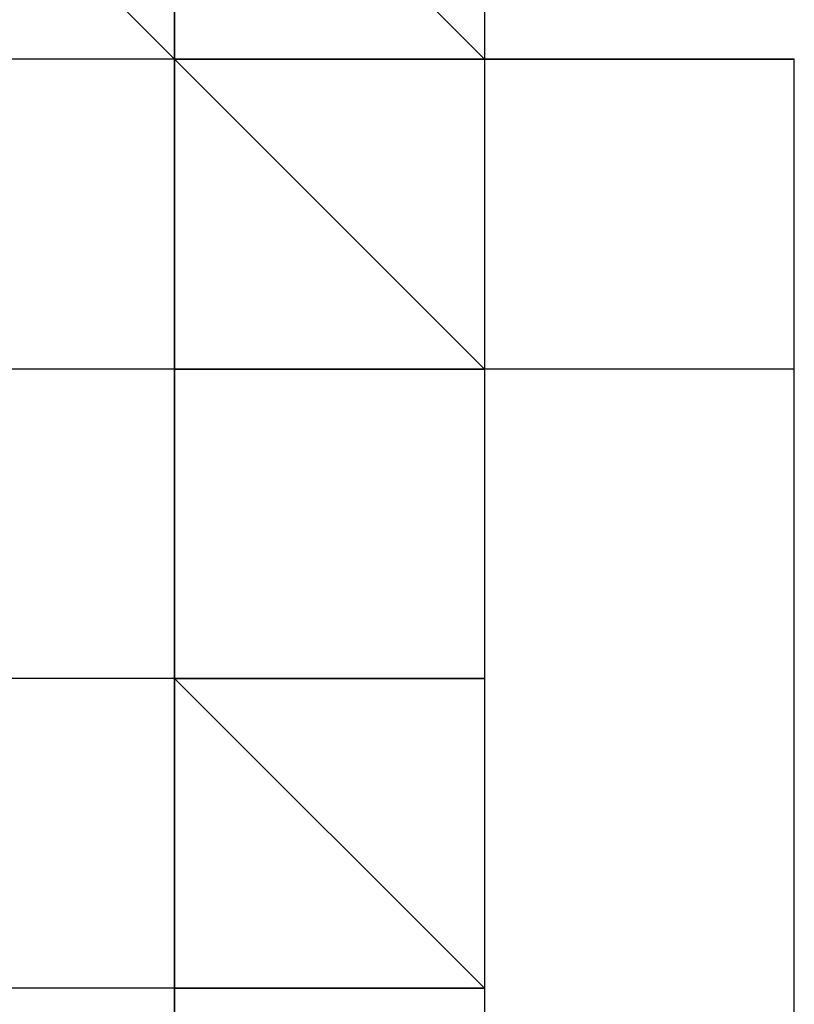
# Model space of a CAD drawing. Units: millimetres. Extents: x -163 to 130, y 46 to 372.
# Drawn here: x 36 to 37, y 105 to 105 of the extents above; entities that cross this region are included whole.
import ezdxf

# ---------------------------------------------------------------- set-up
doc = ezdxf.new("R2010")
doc.units = ezdxf.units.MM
doc.header["$MEASUREMENT"] = 0
doc.layers.add('Ebene 1', color=7, linetype='Continuous', lineweight=0)

msp = doc.modelspace()

# ---------------------------------------------------------------- linework, layer by layer
at = {"layer": 'Ebene 1', "color": 18, "lineweight": 25, "true_color": 0x000000}
for points in [[(36.51275, 104.73958), (36.51275, 104.73958), (36.44219, 104.81013), (36.44219, 104.81013)], [(36.51275, 104.81013), (36.51275, 104.81013), (36.51275, 104.73958), (36.51275, 104.73958)], [(36.51275, 104.81013), (36.51275, 104.81013), (36.51275, 104.73958), (36.51275, 104.73958)], [(36.51275, 104.81013), (36.51275, 104.81013), (36.51275, 104.73958), (36.51275, 104.73958)], [(36.51275, 104.81013), (36.51275, 104.81013), (36.51275, 104.73958), (36.51275, 104.73958)], [(36.51275, 104.73958), (36.51275, 104.73958), (36.51275, 104.81013), (36.51275, 104.81013)], [(36.51275, 104.81013), (36.51275, 104.81013), (36.5833, 104.73958), (36.5833, 104.73958)], [(36.51275, 104.81013), (36.51275, 104.81013), (36.51275, 104.73958), (36.51275, 104.73958)], [(36.51275, 104.81013), (36.51275, 104.81013), (36.51275, 104.73958), (36.51275, 104.73958)], [(36.51275, 104.81013), (36.51275, 104.81013), (36.51275, 104.73958), (36.51275, 104.73958)], [(36.51275, 104.73958), (36.51275, 104.73958), (36.51275, 104.81013), (36.51275, 104.81013)], [(36.51275, 104.81013), (36.51275, 104.81013), (36.51275, 104.73958), (36.51275, 104.73958)], [(36.51275, 104.81013), (36.51275, 104.81013), (36.51275, 104.73958), (36.51275, 104.73958)], [(36.51275, 104.73958), (36.51275, 104.73958), (36.51275, 104.81013), (36.51275, 104.81013)], [(36.5833, 104.81013), (36.5833, 104.81013), (36.5833, 104.73958), (36.5833, 104.73958)], [(36.5833, 104.81013), (36.5833, 104.81013), (36.5833, 104.73958), (36.5833, 104.73958)], [(36.5833, 104.81013), (36.5833, 104.81013), (36.5833, 104.73958), (36.5833, 104.73958)], [(36.5833, 104.81013), (36.5833, 104.81013), (36.5833, 104.73958), (36.5833, 104.73958)], [(36.51275, 104.73958), (36.51275, 104.73958), (36.44219, 104.73958), (36.44219, 104.73958)], [(36.51275, 104.73958), (36.51275, 104.73958), (36.44219, 104.73958), (36.44219, 104.73958)], [(36.51275, 104.73958), (36.51275, 104.73958), (36.44219, 104.73958), (36.44219, 104.73958)], [(36.51275, 104.73958), (36.51275, 104.73958), (36.44219, 104.73958), (36.44219, 104.73958)], [(36.51275, 104.73958), (36.51275, 104.73958), (36.51275, 104.73958), (36.51275, 104.73958)], [(36.51275, 104.73958), (36.51275, 104.73958), (36.51275, 104.73958), (36.51275, 104.73958)], [(36.51275, 104.73958), (36.51275, 104.73958), (36.51275, 104.73958), (36.51275, 104.73958)], [(36.51275, 104.73958), (36.51275, 104.73958), (36.51275, 104.66899), (36.51275, 104.66899)], [(36.51275, 104.73958), (36.51275, 104.73958), (36.51275, 104.66899), (36.51275, 104.66899)], [(36.51275, 104.73958), (36.51275, 104.73958), (36.51275, 104.73958), (36.51275, 104.73958)], [(36.51275, 104.73958), (36.51275, 104.73958), (36.51275, 104.73958), (36.51275, 104.73958)], [(36.51275, 104.73958), (36.51275, 104.73958), (36.51275, 104.73958), (36.51275, 104.73958)], [(36.51275, 104.73958), (36.51275, 104.73958), (36.51275, 104.66899), (36.51275, 104.66899)], [(36.51275, 104.73958), (36.51275, 104.73958), (36.51275, 104.73958), (36.51275, 104.73958)], [(36.51275, 104.73958), (36.51275, 104.73958), (36.51275, 104.73958), (36.51275, 104.73958)], [(36.51275, 104.73958), (36.51275, 104.73958), (36.51275, 104.66899), (36.51275, 104.66899)], [(36.51275, 104.73958), (36.51275, 104.73958), (36.51275, 104.73958), (36.51275, 104.73958)], [(36.51275, 104.73958), (36.51275, 104.73958), (36.51275, 104.73958), (36.51275, 104.73958)], [(36.51275, 104.66899), (36.51275, 104.66899), (36.51275, 104.73958), (36.51275, 104.73958)], [(36.51275, 104.73958), (36.51275, 104.73958), (36.51275, 104.66899), (36.51275, 104.66899)], [(36.51275, 104.73958), (36.51275, 104.73958), (36.51275, 104.73958), (36.51275, 104.73958)], [(36.51275, 104.73958), (36.51275, 104.73958), (36.5833, 104.73958), (36.5833, 104.73958)], [(36.5833, 104.73958), (36.5833, 104.73958), (36.51275, 104.73958), (36.51275, 104.73958)], [(36.51275, 104.73958), (36.51275, 104.73958), (36.51275, 104.73958), (36.51275, 104.73958)], [(36.51275, 104.73958), (36.51275, 104.73958), (36.51275, 104.73958), (36.51275, 104.73958)], [(36.5833, 104.73958), (36.5833, 104.73958), (36.51275, 104.73958), (36.51275, 104.73958)], [(36.51275, 104.73958), (36.51275, 104.73958), (36.51275, 104.73958), (36.51275, 104.73958)], [(36.51275, 104.73958), (36.51275, 104.73958), (36.51275, 104.73958), (36.51275, 104.73958)], [(36.5833, 104.66899), (36.5833, 104.66899), (36.51275, 104.73958), (36.51275, 104.73958)], [(36.51275, 104.73958), (36.51275, 104.73958), (36.51275, 104.73958), (36.51275, 104.73958)], [(36.51275, 104.73958), (36.51275, 104.73958), (36.51275, 104.73958), (36.51275, 104.73958)], [(36.51275, 104.73958), (36.51275, 104.73958), (36.51275, 104.73958), (36.51275, 104.73958)], [(36.5833, 104.73958), (36.5833, 104.73958), (36.51275, 104.73958), (36.51275, 104.73958)], [(36.51275, 104.73958), (36.51275, 104.73958), (36.51275, 104.73958), (36.51275, 104.73958)], [(36.5833, 104.73958), (36.5833, 104.73958), (36.51275, 104.73958), (36.51275, 104.73958)], [(36.51275, 104.73958), (36.51275, 104.73958), (36.51275, 104.73958), (36.51275, 104.73958)], [(36.51275, 104.73958), (36.51275, 104.73958), (36.51275, 104.73958), (36.51275, 104.73958)], [(36.5833, 104.73958), (36.5833, 104.73958), (36.51275, 104.73958), (36.51275, 104.73958)], [(36.51275, 104.73958), (36.51275, 104.73958), (36.51275, 104.73958), (36.51275, 104.73958)], [(36.51275, 104.73958), (36.51275, 104.73958), (36.51275, 104.73958), (36.51275, 104.73958)], [(36.51275, 104.73958), (36.51275, 104.73958), (36.51275, 104.73958), (36.51275, 104.73958)], [(36.51275, 104.73958), (36.51275, 104.73958), (36.51275, 104.73958), (36.51275, 104.73958)], [(36.5833, 104.73958), (36.5833, 104.73958), (36.51275, 104.73958), (36.51275, 104.73958)], [(36.51275, 104.73958), (36.51275, 104.73958), (36.51275, 104.73958), (36.51275, 104.73958)], [(36.51275, 104.73958), (36.51275, 104.73958), (36.51275, 104.73958), (36.51275, 104.73958)], [(36.51275, 104.73958), (36.51275, 104.73958), (36.51275, 104.73958), (36.51275, 104.73958)], [(36.51275, 104.73958), (36.51275, 104.73958), (36.51275, 104.73958), (36.51275, 104.73958)], [(36.51275, 104.73958), (36.51275, 104.73958), (36.51275, 104.73958), (36.51275, 104.73958)], [(36.51275, 104.73958), (36.51275, 104.73958), (36.51275, 104.73958), (36.51275, 104.73958)], [(36.51275, 104.73958), (36.51275, 104.73958), (36.51275, 104.73958), (36.51275, 104.73958)], [(36.51275, 104.73958), (36.51275, 104.73958), (36.51275, 104.73958), (36.51275, 104.73958)], [(36.51275, 104.73958), (36.51275, 104.73958), (36.51275, 104.73958), (36.51275, 104.73958)], [(36.51275, 104.73958), (36.51275, 104.73958), (36.51275, 104.73958), (36.51275, 104.73958)], [(36.51275, 104.73958), (36.51275, 104.73958), (36.51275, 104.66899), (36.51275, 104.66899)], [(36.51275, 104.73958), (36.51275, 104.73958), (36.51275, 104.73958), (36.51275, 104.73958)], [(36.51275, 104.73958), (36.51275, 104.73958), (36.51275, 104.66899), (36.51275, 104.66899)], [(36.51275, 104.73958), (36.51275, 104.73958), (36.51275, 104.73958), (36.51275, 104.73958)], [(36.51275, 104.73958), (36.51275, 104.73958), (36.51275, 104.73958), (36.51275, 104.73958)], [(36.51275, 104.73958), (36.51275, 104.73958), (36.51275, 104.66899), (36.51275, 104.66899)], [(36.51275, 104.73958), (36.51275, 104.73958), (36.51275, 104.73958), (36.51275, 104.73958)], [(36.51275, 104.73958), (36.51275, 104.73958), (36.51275, 104.73958), (36.51275, 104.73958)], [(36.51275, 104.73958), (36.51275, 104.73958), (36.51275, 104.66899), (36.51275, 104.66899)], [(36.51275, 104.73958), (36.51275, 104.73958), (36.51275, 104.73958), (36.51275, 104.73958)], [(36.51275, 104.73958), (36.51275, 104.73958), (36.51275, 104.73958), (36.51275, 104.73958)], [(36.51275, 104.73958), (36.51275, 104.73958), (36.51275, 104.73958), (36.51275, 104.73958)], [(36.51275, 104.66899), (36.51275, 104.66899), (36.51275, 104.73958), (36.51275, 104.73958)], [(36.51275, 104.73958), (36.51275, 104.73958), (36.51275, 104.73958), (36.51275, 104.73958)], [(36.51275, 104.73958), (36.51275, 104.73958), (36.5833, 104.73958), (36.5833, 104.73958)], [(36.5833, 104.73958), (36.5833, 104.73958), (36.51275, 104.73958), (36.51275, 104.73958)], [(36.51275, 104.73958), (36.51275, 104.73958), (36.51275, 104.73958), (36.51275, 104.73958)], [(36.51275, 104.73958), (36.51275, 104.73958), (36.51275, 104.73958), (36.51275, 104.73958)], [(36.5833, 104.73958), (36.5833, 104.73958), (36.51275, 104.73958), (36.51275, 104.73958)], [(36.51275, 104.73958), (36.51275, 104.73958), (36.51275, 104.73958), (36.51275, 104.73958)], [(36.51275, 104.73958), (36.51275, 104.73958), (36.51275, 104.73958), (36.51275, 104.73958)], [(36.5833, 104.73958), (36.5833, 104.73958), (36.51275, 104.73958), (36.51275, 104.73958)], [(36.51275, 104.73958), (36.51275, 104.73958), (36.51275, 104.73958), (36.51275, 104.73958)], [(36.51275, 104.73958), (36.51275, 104.73958), (36.51275, 104.73958), (36.51275, 104.73958)], [(36.51275, 104.73958), (36.51275, 104.73958), (36.51275, 104.73958), (36.51275, 104.73958)], [(36.5833, 104.73958), (36.5833, 104.73958), (36.51275, 104.73958), (36.51275, 104.73958)], [(36.51275, 104.73958), (36.51275, 104.73958), (36.51275, 104.73958), (36.51275, 104.73958)], [(36.5833, 104.73958), (36.5833, 104.73958), (36.5833, 104.73958), (36.5833, 104.73958)], [(36.5833, 104.73958), (36.5833, 104.73958), (36.5833, 104.66899), (36.5833, 104.66899)], [(36.5833, 104.73958), (36.5833, 104.73958), (36.5833, 104.73958), (36.5833, 104.73958)], [(36.5833, 104.73958), (36.5833, 104.73958), (36.5833, 104.73958), (36.5833, 104.73958)], [(36.5833, 104.73958), (36.5833, 104.73958), (36.5833, 104.73958), (36.5833, 104.73958)], [(36.5833, 104.73958), (36.5833, 104.73958), (36.5833, 104.66899), (36.5833, 104.66899)], [(36.5833, 104.73958), (36.5833, 104.73958), (36.5833, 104.66899), (36.5833, 104.66899)], [(36.5833, 104.73958), (36.5833, 104.73958), (36.5833, 104.73958), (36.5833, 104.73958)], [(36.5833, 104.73958), (36.5833, 104.73958), (36.5833, 104.73958), (36.5833, 104.73958)], [(36.5833, 104.73958), (36.5833, 104.73958), (36.5833, 104.73958), (36.5833, 104.73958)], [(36.5833, 104.73958), (36.5833, 104.73958), (36.5833, 104.66899), (36.5833, 104.66899)], [(36.5833, 104.73958), (36.5833, 104.73958), (36.5833, 104.73958), (36.5833, 104.73958)], [(36.5833, 104.73958), (36.5833, 104.73958), (36.5833, 104.73958), (36.5833, 104.73958)], [(36.5833, 104.73958), (36.5833, 104.73958), (36.5833, 104.73958), (36.5833, 104.73958)], [(36.5833, 104.73958), (36.5833, 104.73958), (36.5833, 104.73958), (36.5833, 104.73958)], [(36.5833, 104.73958), (36.5833, 104.73958), (36.5833, 104.66899), (36.5833, 104.66899)], [(36.5833, 104.73958), (36.5833, 104.73958), (36.5833, 104.66899), (36.5833, 104.66899)], [(36.5833, 104.73958), (36.5833, 104.73958), (36.5833, 104.73958), (36.5833, 104.73958)], [(36.5833, 104.73958), (36.5833, 104.73958), (36.5833, 104.73958), (36.5833, 104.73958)], [(36.5833, 104.73958), (36.5833, 104.73958), (36.5833, 104.73958), (36.5833, 104.73958)], [(36.5833, 104.73958), (36.5833, 104.73958), (36.5833, 104.73958), (36.5833, 104.73958)], [(36.5833, 104.73958), (36.5833, 104.73958), (36.5833, 104.73958), (36.5833, 104.73958)], [(36.65386, 104.66899), (36.65386, 104.66899), (36.65386, 104.73958), (36.65386, 104.73958)], [(36.65386, 104.73958), (36.65386, 104.73958), (36.65386, 104.73958), (36.65386, 104.73958)], [(36.51275, 104.66899), (36.51275, 104.66899), (36.44219, 104.66899), (36.44219, 104.66899)], [(36.51275, 104.66899), (36.51275, 104.66899), (36.44219, 104.66899), (36.44219, 104.66899)], [(36.51275, 104.66899), (36.51275, 104.66899), (36.44219, 104.66899), (36.44219, 104.66899)], [(36.51275, 104.66899), (36.51275, 104.66899), (36.44219, 104.66899), (36.44219, 104.66899)], [(36.51275, 104.66899), (36.51275, 104.66899), (36.44219, 104.66899), (36.44219, 104.66899)], [(36.51275, 104.66899), (36.51275, 104.66899), (36.5833, 104.66899), (36.5833, 104.66899)], [(36.51275, 104.66899), (36.51275, 104.66899), (36.51275, 104.66899), (36.51275, 104.66899)], [(36.51275, 104.66899), (36.51275, 104.66899), (36.51275, 104.66899), (36.51275, 104.66899)], [(36.5833, 104.66899), (36.5833, 104.66899), (36.51275, 104.66899), (36.51275, 104.66899)], [(36.51275, 104.66899), (36.51275, 104.66899), (36.51275, 104.66899), (36.51275, 104.66899)], [(36.5833, 104.66899), (36.5833, 104.66899), (36.51275, 104.66899), (36.51275, 104.66899)], [(36.51275, 104.66899), (36.51275, 104.66899), (36.51275, 104.66899), (36.51275, 104.66899)], [(36.51275, 104.66899), (36.51275, 104.66899), (36.51275, 104.66899), (36.51275, 104.66899)], [(36.5833, 104.66899), (36.5833, 104.66899), (36.51275, 104.66899), (36.51275, 104.66899)], [(36.51275, 104.66899), (36.51275, 104.66899), (36.51275, 104.66899), (36.51275, 104.66899)], [(36.51275, 104.66899), (36.51275, 104.66899), (36.51275, 104.66899), (36.51275, 104.66899)], [(36.51275, 104.66899), (36.51275, 104.66899), (36.51275, 104.66899), (36.51275, 104.66899)], [(36.51275, 104.66899), (36.51275, 104.66899), (36.51275, 104.66899), (36.51275, 104.66899)], [(36.5833, 104.66899), (36.5833, 104.66899), (36.51275, 104.66899), (36.51275, 104.66899)], [(36.51275, 104.66899), (36.51275, 104.66899), (36.5833, 104.66899), (36.5833, 104.66899)], [(36.51275, 104.66899), (36.51275, 104.66899), (36.51275, 104.66899), (36.51275, 104.66899)], [(36.51275, 104.66899), (36.51275, 104.66899), (36.51275, 104.66899), (36.51275, 104.66899)], [(36.5833, 104.66899), (36.5833, 104.66899), (36.51275, 104.66899), (36.51275, 104.66899)], [(36.51275, 104.66899), (36.51275, 104.66899), (36.51275, 104.66899), (36.51275, 104.66899)], [(36.5833, 104.66899), (36.5833, 104.66899), (36.51275, 104.66899), (36.51275, 104.66899)], [(36.51275, 104.66899), (36.51275, 104.66899), (36.51275, 104.66899), (36.51275, 104.66899)], [(36.51275, 104.66899), (36.51275, 104.66899), (36.51275, 104.66899), (36.51275, 104.66899)], [(36.5833, 104.66899), (36.5833, 104.66899), (36.51275, 104.66899), (36.51275, 104.66899)], [(36.51275, 104.66899), (36.51275, 104.66899), (36.51275, 104.66899), (36.51275, 104.66899)], [(36.51275, 104.66899), (36.51275, 104.66899), (36.51275, 104.66899), (36.51275, 104.66899)], [(36.51275, 104.66899), (36.51275, 104.66899), (36.51275, 104.66899), (36.51275, 104.66899)], [(36.51275, 104.66899), (36.51275, 104.66899), (36.51275, 104.66899), (36.51275, 104.66899)], [(36.5833, 104.66899), (36.5833, 104.66899), (36.51275, 104.66899), (36.51275, 104.66899)], [(36.51275, 104.59847), (36.51275, 104.59847), (36.51275, 104.66899), (36.51275, 104.66899)], [(36.51275, 104.66899), (36.51275, 104.66899), (36.51275, 104.59847), (36.51275, 104.59847)], [(36.51275, 104.66899), (36.51275, 104.66899), (36.51275, 104.66899), (36.51275, 104.66899)], [(36.51275, 104.66899), (36.51275, 104.66899), (36.51275, 104.66899), (36.51275, 104.66899)], [(36.51275, 104.66899), (36.51275, 104.66899), (36.51275, 104.66899), (36.51275, 104.66899)], [(36.51275, 104.66899), (36.51275, 104.66899), (36.51275, 104.66899), (36.51275, 104.66899)], [(36.51275, 104.66899), (36.51275, 104.66899), (36.51275, 104.66899), (36.51275, 104.66899)], [(36.51275, 104.66899), (36.51275, 104.66899), (36.51275, 104.66899), (36.51275, 104.66899)], [(36.51275, 104.66899), (36.51275, 104.66899), (36.51275, 104.66899), (36.51275, 104.66899)], [(36.51275, 104.66899), (36.51275, 104.66899), (36.51275, 104.66899), (36.51275, 104.66899)], [(36.51275, 104.66899), (36.51275, 104.66899), (36.51275, 104.59847), (36.51275, 104.59847)], [(36.51275, 104.66899), (36.51275, 104.66899), (36.51275, 104.59847), (36.51275, 104.59847)], [(36.51275, 104.66899), (36.51275, 104.66899), (36.51275, 104.66899), (36.51275, 104.66899)], [(36.51275, 104.66899), (36.51275, 104.66899), (36.51275, 104.66899), (36.51275, 104.66899)], [(36.51275, 104.66899), (36.51275, 104.66899), (36.51275, 104.59847), (36.51275, 104.59847)], [(36.51275, 104.66899), (36.51275, 104.66899), (36.51275, 104.66899), (36.51275, 104.66899)], [(36.51275, 104.66899), (36.51275, 104.66899), (36.51275, 104.66899), (36.51275, 104.66899)], [(36.51275, 104.66899), (36.51275, 104.66899), (36.51275, 104.66899), (36.51275, 104.66899)], [(36.51275, 104.59847), (36.51275, 104.59847), (36.51275, 104.66899), (36.51275, 104.66899)], [(36.5833, 104.66899), (36.5833, 104.66899), (36.51275, 104.66899), (36.51275, 104.66899)], [(36.51275, 104.66899), (36.51275, 104.66899), (36.51275, 104.66899), (36.51275, 104.66899)], [(36.51275, 104.66899), (36.51275, 104.66899), (36.51275, 104.66899), (36.51275, 104.66899)], [(36.51275, 104.66899), (36.51275, 104.66899), (36.51275, 104.59847), (36.51275, 104.59847)], [(36.51275, 104.66899), (36.51275, 104.66899), (36.51275, 104.59847), (36.51275, 104.59847)], [(36.51275, 104.66899), (36.51275, 104.66899), (36.51275, 104.66899), (36.51275, 104.66899)], [(36.51275, 104.66899), (36.51275, 104.66899), (36.51275, 104.66899), (36.51275, 104.66899)], [(36.51275, 104.66899), (36.51275, 104.66899), (36.51275, 104.66899), (36.51275, 104.66899)], [(36.51275, 104.66899), (36.51275, 104.66899), (36.51275, 104.59847), (36.51275, 104.59847)], [(36.51275, 104.66899), (36.51275, 104.66899), (36.51275, 104.66899), (36.51275, 104.66899)], [(36.51275, 104.66899), (36.51275, 104.66899), (36.51275, 104.66899), (36.51275, 104.66899)], [(36.51275, 104.66899), (36.51275, 104.66899), (36.51275, 104.59847), (36.51275, 104.59847)], [(36.51275, 104.66899), (36.51275, 104.66899), (36.51275, 104.66899), (36.51275, 104.66899)], [(36.51275, 104.66899), (36.51275, 104.66899), (36.51275, 104.66899), (36.51275, 104.66899)], [(36.51275, 104.66899), (36.51275, 104.66899), (36.51275, 104.66899), (36.51275, 104.66899)], [(36.51275, 104.59847), (36.51275, 104.59847), (36.51275, 104.66899), (36.51275, 104.66899)], [(36.51275, 104.66899), (36.51275, 104.66899), (36.51275, 104.66899), (36.51275, 104.66899)], [(36.51275, 104.66899), (36.51275, 104.66899), (36.51275, 104.66899), (36.51275, 104.66899)], [(36.51275, 104.66899), (36.51275, 104.66899), (36.51275, 104.66899), (36.51275, 104.66899)], [(36.51275, 104.66899), (36.51275, 104.66899), (36.51275, 104.59847), (36.51275, 104.59847)], [(36.51275, 104.66899), (36.51275, 104.66899), (36.51275, 104.59847), (36.51275, 104.59847)], [(36.51275, 104.66899), (36.51275, 104.66899), (36.51275, 104.59847), (36.51275, 104.59847)], [(36.5833, 104.66899), (36.5833, 104.66899), (36.5833, 104.66899), (36.5833, 104.66899)], [(36.5833, 104.66899), (36.5833, 104.66899), (36.5833, 104.66899), (36.5833, 104.66899)], [(36.5833, 104.66899), (36.5833, 104.66899), (36.5833, 104.66899), (36.5833, 104.66899)], [(36.5833, 104.66899), (36.5833, 104.66899), (36.5833, 104.66899), (36.5833, 104.66899)], [(36.5833, 104.66899), (36.5833, 104.66899), (36.5833, 104.59847), (36.5833, 104.59847)], [(36.5833, 104.66899), (36.5833, 104.66899), (36.5833, 104.66899), (36.5833, 104.66899)], [(36.5833, 104.66899), (36.5833, 104.66899), (36.5833, 104.66899), (36.5833, 104.66899)], [(36.5833, 104.66899), (36.5833, 104.66899), (36.5833, 104.66899), (36.5833, 104.66899)], [(36.5833, 104.66899), (36.5833, 104.66899), (36.5833, 104.59847), (36.5833, 104.59847)], [(36.5833, 104.66899), (36.5833, 104.66899), (36.5833, 104.59847), (36.5833, 104.59847)], [(36.5833, 104.66899), (36.5833, 104.66899), (36.5833, 104.66899), (36.5833, 104.66899)], [(36.5833, 104.66899), (36.5833, 104.66899), (36.5833, 104.66899), (36.5833, 104.66899)], [(36.5833, 104.66899), (36.5833, 104.66899), (36.5833, 104.66899), (36.5833, 104.66899)], [(36.5833, 104.66899), (36.5833, 104.66899), (36.5833, 104.59847), (36.5833, 104.59847)], [(36.65386, 99.16569), (36.65386, 99.16569), (36.65386, 104.66899), (36.65386, 104.66899)], [(36.51275, 104.59847), (36.51275, 104.59847), (36.44219, 104.59847), (36.44219, 104.59847)], [(36.51275, 104.59847), (36.51275, 104.59847), (36.44219, 104.59847), (36.44219, 104.59847)], [(36.51275, 104.59847), (36.51275, 104.59847), (36.44219, 104.59847), (36.44219, 104.59847)], [(36.51275, 104.59847), (36.51275, 104.59847), (36.44219, 104.59847), (36.44219, 104.59847)], [(36.51275, 104.59847), (36.51275, 104.59847), (36.44219, 104.59847), (36.44219, 104.59847)], [(36.51275, 104.59847), (36.51275, 104.59847), (36.5833, 104.59847), (36.5833, 104.59847)], [(36.5833, 104.59847), (36.5833, 104.59847), (36.51275, 104.59847), (36.51275, 104.59847)], [(36.51275, 104.59847), (36.51275, 104.59847), (36.51275, 104.59847), (36.51275, 104.59847)], [(36.5833, 104.59847), (36.5833, 104.59847), (36.51275, 104.59847), (36.51275, 104.59847)], [(36.51275, 104.59847), (36.51275, 104.59847), (36.51275, 104.59847), (36.51275, 104.59847)], [(36.51275, 104.59847), (36.51275, 104.59847), (36.51275, 104.59847), (36.51275, 104.59847)], [(36.5833, 104.59847), (36.5833, 104.59847), (36.51275, 104.59847), (36.51275, 104.59847)], [(36.51275, 104.59847), (36.51275, 104.59847), (36.51275, 104.59847), (36.51275, 104.59847)], [(36.51275, 104.59847), (36.51275, 104.59847), (36.51275, 104.59847), (36.51275, 104.59847)], [(36.51275, 104.59847), (36.51275, 104.59847), (36.51275, 104.59847), (36.51275, 104.59847)], [(36.51275, 104.59847), (36.51275, 104.59847), (36.51275, 104.59847), (36.51275, 104.59847)], [(36.5833, 104.59847), (36.5833, 104.59847), (36.51275, 104.59847), (36.51275, 104.59847)], [(36.51275, 104.59847), (36.51275, 104.59847), (36.51275, 104.59847), (36.51275, 104.59847)], [(36.51275, 104.59847), (36.51275, 104.59847), (36.5833, 104.59847), (36.5833, 104.59847)], [(36.5833, 104.59847), (36.5833, 104.59847), (36.51275, 104.59847), (36.51275, 104.59847)], [(36.51275, 104.59847), (36.51275, 104.59847), (36.51275, 104.59847), (36.51275, 104.59847)], [(36.51275, 104.59847), (36.51275, 104.59847), (36.51275, 104.59847), (36.51275, 104.59847)], [(36.5833, 104.52791), (36.5833, 104.52791), (36.51275, 104.59847), (36.51275, 104.59847)], [(36.51275, 104.59847), (36.51275, 104.59847), (36.51275, 104.59847), (36.51275, 104.59847)], [(36.51275, 104.59847), (36.51275, 104.59847), (36.51275, 104.59847), (36.51275, 104.59847)], [(36.51275, 104.59847), (36.51275, 104.59847), (36.51275, 104.52791), (36.51275, 104.52791)], [(36.51275, 104.59847), (36.51275, 104.59847), (36.5833, 104.59847), (36.5833, 104.59847)], [(36.51275, 104.59847), (36.51275, 104.59847), (36.51275, 104.59847), (36.51275, 104.59847)], [(36.51275, 104.59847), (36.51275, 104.59847), (36.51275, 104.59847), (36.51275, 104.59847)], [(36.5833, 104.59847), (36.5833, 104.59847), (36.51275, 104.59847), (36.51275, 104.59847)], [(36.51275, 104.59847), (36.51275, 104.59847), (36.51275, 104.59847), (36.51275, 104.59847)], [(36.5833, 104.59847), (36.5833, 104.59847), (36.51275, 104.59847), (36.51275, 104.59847)], [(36.51275, 104.59847), (36.51275, 104.59847), (36.51275, 104.59847), (36.51275, 104.59847)], [(36.51275, 104.59847), (36.51275, 104.59847), (36.51275, 104.59847), (36.51275, 104.59847)], [(36.5833, 104.59847), (36.5833, 104.59847), (36.51275, 104.59847), (36.51275, 104.59847)], [(36.51275, 104.59847), (36.51275, 104.59847), (36.51275, 104.59847), (36.51275, 104.59847)], [(36.51275, 104.59847), (36.51275, 104.59847), (36.51275, 104.59847), (36.51275, 104.59847)], [(36.51275, 104.59847), (36.51275, 104.59847), (36.51275, 104.59847), (36.51275, 104.59847)], [(36.51275, 104.59847), (36.51275, 104.59847), (36.51275, 104.59847), (36.51275, 104.59847)], [(36.5833, 104.59847), (36.5833, 104.59847), (36.51275, 104.59847), (36.51275, 104.59847)], [(36.51275, 104.59847), (36.51275, 104.59847), (36.51275, 104.59847), (36.51275, 104.59847)], [(36.51275, 104.59847), (36.51275, 104.59847), (36.51275, 104.59847), (36.51275, 104.59847)], [(36.51275, 104.59847), (36.51275, 104.59847), (36.51275, 104.52791), (36.51275, 104.52791)], [(36.51275, 104.59847), (36.51275, 104.59847), (36.51275, 104.59847), (36.51275, 104.59847)], [(36.51275, 104.59847), (36.51275, 104.59847), (36.51275, 104.52791), (36.51275, 104.52791)], [(36.51275, 104.59847), (36.51275, 104.59847), (36.51275, 104.59847), (36.51275, 104.59847)], [(36.51275, 104.59847), (36.51275, 104.59847), (36.51275, 104.59847), (36.51275, 104.59847)], [(36.51275, 104.59847), (36.51275, 104.59847), (36.51275, 104.52791), (36.51275, 104.52791)], [(36.51275, 104.59847), (36.51275, 104.59847), (36.51275, 104.59847), (36.51275, 104.59847)], [(36.51275, 104.52791), (36.51275, 104.52791), (36.51275, 104.59847), (36.51275, 104.59847)], [(36.51275, 104.59847), (36.51275, 104.59847), (36.51275, 104.52791), (36.51275, 104.52791)], [(36.51275, 104.59847), (36.51275, 104.59847), (36.51275, 104.52791), (36.51275, 104.52791)], [(36.51275, 104.59847), (36.51275, 104.59847), (36.51275, 104.59847), (36.51275, 104.59847)], [(36.51275, 104.52791), (36.51275, 104.52791), (36.51275, 104.59847), (36.51275, 104.59847)], [(36.51275, 104.59847), (36.51275, 104.59847), (36.51275, 104.59847), (36.51275, 104.59847)], [(36.51275, 104.59847), (36.51275, 104.59847), (36.51275, 104.59847), (36.51275, 104.59847)], [(36.51275, 104.59847), (36.51275, 104.59847), (36.51275, 104.59847), (36.51275, 104.59847)], [(36.51275, 104.59847), (36.51275, 104.59847), (36.51275, 104.52791), (36.51275, 104.52791)], [(36.51275, 104.59847), (36.51275, 104.59847), (36.51275, 104.52791), (36.51275, 104.52791)], [(36.51275, 104.59847), (36.51275, 104.59847), (36.51275, 104.59847), (36.51275, 104.59847)], [(36.51275, 104.59847), (36.51275, 104.59847), (36.51275, 104.59847), (36.51275, 104.59847)], [(36.51275, 104.59847), (36.51275, 104.59847), (36.51275, 104.59847), (36.51275, 104.59847)], [(36.51275, 104.59847), (36.51275, 104.59847), (36.51275, 104.52791), (36.51275, 104.52791)], [(36.51275, 104.59847), (36.51275, 104.59847), (36.51275, 104.59847), (36.51275, 104.59847)], [(36.51275, 104.59847), (36.51275, 104.59847), (36.51275, 104.59847), (36.51275, 104.59847)], [(36.51275, 104.59847), (36.51275, 104.59847), (36.51275, 104.52791), (36.51275, 104.52791)], [(36.51275, 104.59847), (36.51275, 104.59847), (36.51275, 104.59847), (36.51275, 104.59847)], [(36.51275, 104.59847), (36.51275, 104.59847), (36.51275, 104.59847), (36.51275, 104.59847)], [(36.51275, 104.59847), (36.51275, 104.59847), (36.51275, 104.59847), (36.51275, 104.59847)], [(36.51275, 104.52791), (36.51275, 104.52791), (36.51275, 104.59847), (36.51275, 104.59847)], [(36.51275, 104.59847), (36.51275, 104.59847), (36.51275, 104.52791), (36.51275, 104.52791)], [(36.51275, 104.59847), (36.51275, 104.59847), (36.51275, 104.59847), (36.51275, 104.59847)], [(36.51275, 104.59847), (36.51275, 104.59847), (36.51275, 104.59847), (36.51275, 104.59847)], [(36.51275, 104.59847), (36.51275, 104.59847), (36.51275, 104.59847), (36.51275, 104.59847)], [(36.51275, 104.59847), (36.51275, 104.59847), (36.51275, 104.59847), (36.51275, 104.59847)], [(36.51275, 104.59847), (36.51275, 104.59847), (36.51275, 104.59847), (36.51275, 104.59847)], [(36.51275, 104.59847), (36.51275, 104.59847), (36.51275, 104.59847), (36.51275, 104.59847)], [(36.51275, 104.59847), (36.51275, 104.59847), (36.51275, 104.59847), (36.51275, 104.59847)], [(36.51275, 104.59847), (36.51275, 104.59847), (36.51275, 104.59847), (36.51275, 104.59847)], [(36.51275, 104.59847), (36.51275, 104.59847), (36.51275, 104.59847), (36.51275, 104.59847)], [(36.51275, 104.59847), (36.51275, 104.59847), (36.51275, 104.59847), (36.51275, 104.59847)], [(36.51275, 104.59847), (36.51275, 104.59847), (36.51275, 104.59847), (36.51275, 104.59847)], [(36.51275, 104.59847), (36.51275, 104.59847), (36.51275, 104.59847), (36.51275, 104.59847)], [(36.5833, 104.59847), (36.5833, 104.59847), (36.5833, 104.59847), (36.5833, 104.59847)], [(36.5833, 104.59847), (36.5833, 104.59847), (36.5833, 104.59847), (36.5833, 104.59847)], [(36.5833, 104.59847), (36.5833, 104.59847), (36.5833, 104.59847), (36.5833, 104.59847)], [(36.5833, 104.59847), (36.5833, 104.59847), (36.5833, 104.59847), (36.5833, 104.59847)], [(36.5833, 104.59847), (36.5833, 104.59847), (36.5833, 104.59847), (36.5833, 104.59847)], [(36.5833, 104.59847), (36.5833, 104.59847), (36.5833, 104.59847), (36.5833, 104.59847)], [(36.5833, 104.59847), (36.5833, 104.59847), (36.5833, 104.52791), (36.5833, 104.52791)], [(36.5833, 104.59847), (36.5833, 104.59847), (36.5833, 104.52791), (36.5833, 104.52791)], [(36.5833, 104.59847), (36.5833, 104.59847), (36.5833, 104.52791), (36.5833, 104.52791)], [(36.5833, 104.59847), (36.5833, 104.59847), (36.5833, 104.59847), (36.5833, 104.59847)], [(36.5833, 104.59847), (36.5833, 104.59847), (36.5833, 104.59847), (36.5833, 104.59847)], [(36.5833, 104.59847), (36.5833, 104.59847), (36.5833, 104.52791), (36.5833, 104.52791)], [(36.5833, 104.59847), (36.5833, 104.59847), (36.5833, 104.52791), (36.5833, 104.52791)], [(36.5833, 104.59847), (36.5833, 104.59847), (36.5833, 104.59847), (36.5833, 104.59847)], [(36.5833, 104.59847), (36.5833, 104.59847), (36.5833, 104.59847), (36.5833, 104.59847)], [(36.5833, 104.59847), (36.5833, 104.59847), (36.5833, 104.59847), (36.5833, 104.59847)], [(36.5833, 104.59847), (36.5833, 104.59847), (36.5833, 104.52791), (36.5833, 104.52791)], [(36.5833, 104.59847), (36.5833, 104.59847), (36.5833, 104.59847), (36.5833, 104.59847)], [(36.5833, 104.59847), (36.5833, 104.59847), (36.5833, 104.59847), (36.5833, 104.59847)], [(36.51275, 104.52791), (36.51275, 104.52791), (36.44219, 104.52791), (36.44219, 104.52791)], [(36.51275, 104.52791), (36.51275, 104.52791), (36.44219, 104.52791), (36.44219, 104.52791)], [(36.51275, 104.52791), (36.51275, 104.52791), (36.44219, 104.52791), (36.44219, 104.52791)], [(36.51275, 104.52791), (36.51275, 104.52791), (36.44219, 104.52791), (36.44219, 104.52791)], [(36.5833, 104.52791), (36.5833, 104.52791), (36.51275, 104.52791), (36.51275, 104.52791)], [(36.51275, 104.52791), (36.51275, 104.52791), (36.51275, 104.52791), (36.51275, 104.52791)], [(36.51275, 104.52791), (36.51275, 104.52791), (36.51275, 104.52791), (36.51275, 104.52791)], [(36.51275, 104.52791), (36.51275, 104.52791), (36.51275, 104.52791), (36.51275, 104.52791)], [(36.5833, 104.52791), (36.5833, 104.52791), (36.51275, 104.52791), (36.51275, 104.52791)], [(36.51275, 104.52791), (36.51275, 104.52791), (36.5833, 104.52791), (36.5833, 104.52791)], [(36.51275, 104.52791), (36.51275, 104.52791), (36.51275, 104.52791), (36.51275, 104.52791)], [(36.51275, 104.52791), (36.51275, 104.52791), (36.51275, 104.52791), (36.51275, 104.52791)], [(36.5833, 104.52791), (36.5833, 104.52791), (36.51275, 104.52791), (36.51275, 104.52791)], [(36.51275, 104.52791), (36.51275, 104.52791), (36.51275, 104.52791), (36.51275, 104.52791)], [(36.5833, 104.52791), (36.5833, 104.52791), (36.51275, 104.52791), (36.51275, 104.52791)], [(36.51275, 104.52791), (36.51275, 104.52791), (36.51275, 104.52791), (36.51275, 104.52791)], [(36.51275, 104.52791), (36.51275, 104.52791), (36.51275, 104.52791), (36.51275, 104.52791)], [(36.5833, 104.52791), (36.5833, 104.52791), (36.51275, 104.52791), (36.51275, 104.52791)], [(36.51275, 104.52791), (36.51275, 104.52791), (36.51275, 104.52791), (36.51275, 104.52791)], [(36.51275, 104.52791), (36.51275, 104.52791), (36.51275, 104.52791), (36.51275, 104.52791)], [(36.51275, 104.52791), (36.51275, 104.52791), (36.51275, 104.52791), (36.51275, 104.52791)], [(36.5833, 104.52791), (36.5833, 104.52791), (36.51275, 104.52791), (36.51275, 104.52791)], [(36.51275, 104.52791), (36.51275, 104.52791), (36.51275, 104.52791), (36.51275, 104.52791)], [(36.51275, 104.52791), (36.51275, 104.52791), (36.51275, 104.52791), (36.51275, 104.52791)], [(36.51275, 104.52791), (36.51275, 104.52791), (36.5833, 104.52791), (36.5833, 104.52791)], [(36.5833, 104.52791), (36.5833, 104.52791), (36.51275, 104.52791), (36.51275, 104.52791)], [(36.51275, 104.52791), (36.51275, 104.52791), (36.51275, 104.52791), (36.51275, 104.52791)], [(36.51275, 104.52791), (36.51275, 104.52791), (36.51275, 104.52791), (36.51275, 104.52791)], [(36.5833, 104.52791), (36.5833, 104.52791), (36.51275, 104.52791), (36.51275, 104.52791)], [(36.51275, 104.52791), (36.51275, 104.52791), (36.51275, 104.52791), (36.51275, 104.52791)], [(36.51275, 104.52791), (36.51275, 104.52791), (36.51275, 104.52791), (36.51275, 104.52791)], [(36.5833, 104.52791), (36.5833, 104.52791), (36.51275, 104.52791), (36.51275, 104.52791)], [(36.51275, 104.52791), (36.51275, 104.52791), (36.51275, 104.52791), (36.51275, 104.52791)], [(36.51275, 104.52791), (36.51275, 104.52791), (36.51275, 104.52791), (36.51275, 104.52791)], [(36.51275, 104.52791), (36.51275, 104.52791), (36.51275, 104.52791), (36.51275, 104.52791)], [(36.5833, 104.52791), (36.5833, 104.52791), (36.51275, 104.52791), (36.51275, 104.52791)], [(36.51275, 104.52791), (36.51275, 104.52791), (36.51275, 104.52791), (36.51275, 104.52791)], [(36.51275, 104.45736), (36.51275, 104.45736), (36.51275, 104.52791), (36.51275, 104.52791)], [(36.51275, 104.52791), (36.51275, 104.52791), (36.51275, 104.52791), (36.51275, 104.52791)], [(36.51275, 104.52791), (36.51275, 104.52791), (36.51275, 104.52791), (36.51275, 104.52791)], [(36.51275, 104.52791), (36.51275, 104.52791), (36.51275, 104.52791), (36.51275, 104.52791)], [(36.51275, 104.52791), (36.51275, 104.52791), (36.51275, 104.52791), (36.51275, 104.52791)], [(36.51275, 104.52791), (36.51275, 104.52791), (36.51275, 104.52791), (36.51275, 104.52791)], [(36.51275, 104.52791), (36.51275, 104.52791), (36.51275, 104.52791), (36.51275, 104.52791)], [(36.51275, 104.52791), (36.51275, 104.52791), (36.51275, 104.45736), (36.51275, 104.45736)], [(36.51275, 104.52791), (36.51275, 104.52791), (36.51275, 104.52791), (36.51275, 104.52791)], [(36.51275, 104.52791), (36.51275, 104.52791), (36.51275, 104.45736), (36.51275, 104.45736)], [(36.51275, 104.52791), (36.51275, 104.52791), (36.51275, 104.52791), (36.51275, 104.52791)], [(36.51275, 104.52791), (36.51275, 104.52791), (36.51275, 104.45736), (36.51275, 104.45736)], [(36.51275, 104.52791), (36.51275, 104.52791), (36.51275, 104.52791), (36.51275, 104.52791)], [(36.51275, 104.52791), (36.51275, 104.52791), (36.51275, 104.52791), (36.51275, 104.52791)], [(36.51275, 104.52791), (36.51275, 104.52791), (36.51275, 104.45736), (36.51275, 104.45736)], [(36.51275, 104.52791), (36.51275, 104.52791), (36.51275, 104.52791), (36.51275, 104.52791)], [(36.51275, 104.52791), (36.51275, 104.52791), (36.51275, 104.52791), (36.51275, 104.52791)], [(36.51275, 104.52791), (36.51275, 104.52791), (36.51275, 104.52791), (36.51275, 104.52791)], [(36.51275, 104.45736), (36.51275, 104.45736), (36.51275, 104.52791), (36.51275, 104.52791)], [(36.51275, 104.52791), (36.51275, 104.52791), (36.51275, 104.52791), (36.51275, 104.52791)], [(36.51275, 104.52791), (36.51275, 104.52791), (36.51275, 104.45736), (36.51275, 104.45736)], [(36.51275, 104.52791), (36.51275, 104.52791), (36.51275, 104.52791), (36.51275, 104.52791)], [(36.51275, 104.52791), (36.51275, 104.52791), (36.51275, 104.45736), (36.51275, 104.45736)], [(36.51275, 104.52791), (36.51275, 104.52791), (36.51275, 104.52791), (36.51275, 104.52791)], [(36.51275, 104.52791), (36.51275, 104.52791), (36.51275, 104.52791), (36.51275, 104.52791)], [(36.51275, 104.52791), (36.51275, 104.52791), (36.51275, 104.45736), (36.51275, 104.45736)], [(36.51275, 104.52791), (36.51275, 104.52791), (36.51275, 104.52791), (36.51275, 104.52791)], [(36.51275, 104.52791), (36.51275, 104.52791), (36.51275, 104.52791), (36.51275, 104.52791)], [(36.51275, 104.52791), (36.51275, 104.52791), (36.51275, 104.45736), (36.51275, 104.45736)], [(36.51275, 104.52791), (36.51275, 104.52791), (36.51275, 104.52791), (36.51275, 104.52791)], [(36.51275, 104.52791), (36.51275, 104.52791), (36.51275, 104.52791), (36.51275, 104.52791)], [(36.51275, 104.45736), (36.51275, 104.45736), (36.51275, 104.52791), (36.51275, 104.52791)], [(36.51275, 104.52791), (36.51275, 104.52791), (36.51275, 104.45736), (36.51275, 104.45736)], [(36.51275, 104.52791), (36.51275, 104.52791), (36.51275, 104.45736), (36.51275, 104.45736)], [(36.5833, 104.52791), (36.5833, 104.52791), (36.5833, 104.52791), (36.5833, 104.52791)], [(36.5833, 104.52791), (36.5833, 104.52791), (36.5833, 104.52791), (36.5833, 104.52791)], [(36.5833, 104.52791), (36.5833, 104.52791), (36.5833, 104.52791), (36.5833, 104.52791)], [(36.5833, 104.52791), (36.5833, 104.52791), (36.5833, 104.52791), (36.5833, 104.52791)], [(36.5833, 104.52791), (36.5833, 104.52791), (36.5833, 104.52791), (36.5833, 104.52791)], [(36.5833, 104.52791), (36.5833, 104.52791), (36.5833, 104.52791), (36.5833, 104.52791)], [(36.5833, 104.52791), (36.5833, 104.52791), (36.5833, 104.45736), (36.5833, 104.45736)], [(36.5833, 104.52791), (36.5833, 104.52791), (36.5833, 104.52791), (36.5833, 104.52791)], [(36.5833, 104.52791), (36.5833, 104.52791), (36.5833, 104.52791), (36.5833, 104.52791)], [(36.5833, 104.52791), (36.5833, 104.52791), (36.5833, 104.52791), (36.5833, 104.52791)], [(36.5833, 104.52791), (36.5833, 104.52791), (36.5833, 104.45736), (36.5833, 104.45736)], [(36.5833, 104.52791), (36.5833, 104.52791), (36.5833, 104.45736), (36.5833, 104.45736)], [(36.5833, 104.52791), (36.5833, 104.52791), (36.5833, 104.52791), (36.5833, 104.52791)], [(36.5833, 104.52791), (36.5833, 104.52791), (36.5833, 104.52791), (36.5833, 104.52791)], [(36.5833, 104.52791), (36.5833, 104.52791), (36.5833, 104.52791), (36.5833, 104.52791)], [(36.5833, 104.52791), (36.5833, 104.52791), (36.5833, 104.45736), (36.5833, 104.45736)]]:
    msp.add_open_spline(points, degree=3, dxfattribs=at)
for points in [[(36.65386, 104.73958), (36.65386, 104.73958), (36.65386, 104.73958), (36.65386, 104.73958), (36.65386, 104.73958), (36.5833, 104.73958), (36.5833, 104.73958)], [(36.5833, 104.73958), (36.5833, 104.73958), (36.5833, 104.73958), (36.5833, 104.73958), (36.5833, 104.73958), (36.65386, 104.73958), (36.65386, 104.73958)], [(36.65386, 104.73958), (36.65386, 104.73958), (36.65386, 104.73958), (36.65386, 104.73958), (36.65386, 104.73958), (36.5833, 104.73958), (36.5833, 104.73958)], [(36.65386, 104.66899), (36.65386, 104.66899), (36.65386, 104.66899), (36.65386, 104.66899), (36.65386, 104.66899), (36.5833, 104.66899), (36.5833, 104.66899)]]:
    msp.add_open_spline(points, degree=3, knots=[0, 0, 0, 0, 1, 1, 1, 2, 2, 2, 2], dxfattribs=at)

doc.saveas('drawing.dxf')
